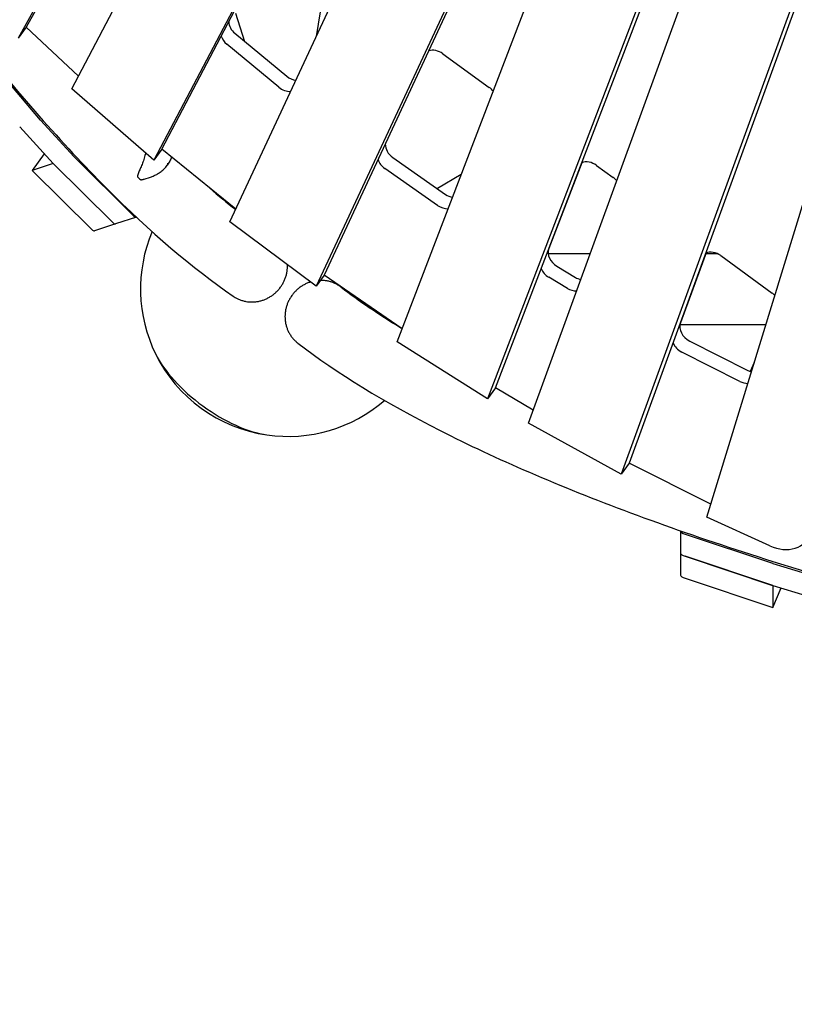
# Model space of a CAD drawing. Extents: x -6499 to 5209, y -6328 to 5209.
# Drawn here: x -1322 to -666, y -2114 to -1279 of the extents above; entities that cross this region are included whole.
import ezdxf

# ---------------------------------------------------------------- set-up
doc = ezdxf.new("R2010")
doc.units = 0
for name, color, linetype in [('2D', 7, 'Continuous'), ('BEM', 7, 'Continuous'), ('BEM-SI-MIN', 7, 'Continuous')]:
    doc.layers.add(name, color=color, linetype=linetype)
doc.styles.get("Standard").update_dxf_attribs({"font": 'arial.ttf'})
doc.dimstyles.new('Europa 1-100', dxfattribs={"dimscale": 75, "dimtxt": 3.5, "dimasz": 4, "dimexe": 2, "dimexo": 0, "dimgap": 2, "dimtad": 0, "dimlfac": 0.001, "dimzin": 0, "dimdsep": 46, "dimtxsty": 'Standard', "dimcen": 2, "dimadec": 0, "dimazin": 0, "dimtfac": 1, "dimtofl": 0, "dimtmove": 0, "dimatfit": 3, "dimfxl": 2, "dimtolj": 1, "dimtzin": 0, "dimarcsym": 0})
doc.dimstyles.new('Europa SI', dxfattribs={"dimscale": 75, "dimtxt": 3.5, "dimasz": 4, "dimexe": 2, "dimexo": 0, "dimgap": 2, "dimtad": 0, "dimlfac": 0.001, "dimzin": 0, "dimdsep": 46, "dimtxsty": 'Standard', "dimcen": 2, "dimadec": 0, "dimazin": 0, "dimtfac": 1, "dimtofl": 0, "dimtmove": 0, "dimatfit": 3, "dimfxl": 2, "dimtolj": 1, "dimtzin": 0, "dimarcsym": 0})

# ---------------------------------------------------------------- blocks, each defined once
blk = doc.blocks.new('*D4')
at = {"layer": 'BEM', "color": 0, "lineweight": -2}
for p, q in [((-1902.09, -1987.93), (-1902.09, -3037.93)), ((1902.09, -1987.93), (1902.09, -3037.93)), ((-1602.09, -2887.93), (-640.08, -2887.93)), ((1602.09, -2887.93), (640.08, -2887.93))]:
    blk.add_line(p, q, dxfattribs=at)
at = {"layer": 'BEM', "color": 0}
for points in [[(-1602.09, -2837.93), (-1602.09, -2937.93), (-1902.09, -2887.93)], [(1602.09, -2837.93), (1602.09, -2937.93), (1902.09, -2887.93)]]:
    blk.add_solid(points, dxfattribs=at)
at = {"layer": 'Defpoints', "color": 0}
for p in [(-1902.09, -1987.93), (1902.09, -1987.93), (1902.09, -2887.93)]:
    blk.add_point(p, dxfattribs=at)
at = {"layer": 'BEM', "color": 0, "insert": (0, -2887.93), "char_height": 262.5, "attachment_point": 5}
blk.add_mtext('\\A1;3.80m', dxfattribs=at)
blk = doc.blocks.new('*D14')
at = {"layer": 'BEM-SI-MIN', "color": 0, "lineweight": -2}
for p, q in [((-1890.63, -614.3), (-1631.73, -1411.12)), ((-1392.76, -1175.76), (-1107.44, -1083.06)), ((-3627.26, -1178.57), (-3368.36, -1975.39)), ((-3700.02, -1925.44), (-3985.34, -2018.14))]:
    blk.add_line(p, q, dxfattribs=at)
at = {"layer": 'BEM-SI-MIN', "color": 0}
for points in [[(-1408.21, -1128.21), (-1377.31, -1223.31), (-1678.08, -1268.47)], [(-3715.48, -1877.88), (-3684.57, -1972.99), (-3414.71, -1832.73)]]:
    blk.add_solid(points, dxfattribs=at)
at = {"layer": 'Defpoints', "color": 0}
for p in [(-1890.63, -614.3), (-3627.26, -1178.57), (-3414.71, -1832.73)]:
    blk.add_point(p, dxfattribs=at)
at = {"layer": 'BEM-SI-MIN', "color": 0, "insert": (-2480.01, -1529.03), "char_height": 262.5, "attachment_point": 5, "rotation": 18}
blk.add_mtext('\\A1;1.83m', dxfattribs=at)

msp = doc.modelspace()

# ---------------------------------------------------------------- linework, layer by layer
at = {"layer": '2D'}
for p, q in [((-845.637, -434.088), (-1316.924, -1285.264)), ((-852.417, -443.419), (-1323.704, -1294.596)), ((-1278.191, -1337.297), (-828.257, -481.888)), ((-1202.033, -1388.661), (-787.854, -601.229)), ((-794.633, -610.56), (-1208.812, -1397.992)), ((-1144.118, -1450.255), (-779.788, -667.371)), ((-760.569, -843.173), (-1064.138, -1495.491)), ((-767.349, -852.505), (-1070.917, -1504.823)), ((-1002.337, -1551.912), (-749.58, -892.141)), ((-918.91, -1590.945), (-691.481, -997.287)), ((-698.261, -1006.618), (-925.69, -1600.276)), ((-890.938, -1620.804), (-681.188, -1044.703)), ((-644.476, -1212.522), (-805.526, -1654.864)), ((-651.255, -1221.853), (-812.306, -1664.195)), ((-1062.1, -1236.079), (-1070.914, -1292.952)), ((-1139.486, -1273.143), (-1131.673, -1297.187)), ((-1316.924, -1285.264), (-1323.704, -1294.596)), ((-1272.664, -1326.79), (-1316.924, -1285.264)), ((-1139.998, -1290.287), (-1096.022, -1326.739)), ((-1102.802, -1336.071), (-1146.777, -1299.619)), ((-1304.751, -1363.987), (-1353.969, -1305.893)), ((-963.585, -1307.655), (-924.219, -1336.256)), ((-739.796, -1700.614), (-620.906, -1313.117)), ((-1208.812, -1397.992), (-1278.191, -1337.297)), ((-1276.374, -1394.998), (-1304.718, -1364.025)), ((-1322.468, -1369.792), (-1294.123, -1400.765)), ((-1301.769, -1392.41), (-1311.854, -1406.552)), ((-1202.033, -1388.661), (-1208.812, -1397.992)), ((-1139.109, -1439.493), (-1202.033, -1388.661)), ((-1294.105, -1400.785), (-1311.854, -1406.552)), ((-1294.105, -1400.784), (-1294.105, -1400.785)), ((-1294.105, -1400.785), (-1243.598, -1450.869)), ((-1294.088, -1400.802), (-1243.598, -1450.869)), ((-1225.849, -1445.102), (-1276.339, -1395.035)), ((-1006.101, -1395.549), (-961.222, -1426.986)), ((-845.752, -1400.065), (-873.673, -1472.947)), ((-833.222, -1402.369), (-819.199, -1412.558)), ((-1311.854, -1406.552), (-1261.347, -1456.637)), ((-968.001, -1436.318), (-1012.88, -1404.88)), ((-948.028, -1410.148), (-968.255, -1422.059)), ((-1216.798, -1413.922), (-1211.527, -1412.209)), ((-1241.205, -1451.998), (-1258.955, -1457.765)), ((-1223.477, -1446.238), (-1241.205, -1451.998)), ((-1070.917, -1504.823), (-1144.118, -1450.255)), ((-874.225, -1477.138), (-838.631, -1477.138)), ((-740.363, -1476.531), (-762, -1535.958)), ((-740.584, -1477.138), (-730.945, -1477.138)), ((-727.928, -1478.87), (-684.314, -1510.557)), ((-866.987, -1487.83), (-851.223, -1497.273)), ((-1064.138, -1495.491), (-1070.917, -1504.823)), ((-998.095, -1540.839), (-1064.138, -1495.491)), ((-858.003, -1506.604), (-873.766, -1497.161)), ((-762.337, -1537.138), (-689.64, -1537.138)), ((-925.69, -1600.276), (-1002.337, -1551.912)), ((-754.251, -1551.265), (-704.921, -1576.204)), ((-711.701, -1585.535), (-761.03, -1560.596)), ((-699.602, -1569.608), (-702.868, -1577.065)), ((-918.91, -1590.945), (-925.69, -1600.276)), ((-886.942, -1609.829), (-918.91, -1590.945)), ((-812.306, -1664.195), (-890.938, -1620.804)), ((-805.526, -1654.864), (-812.306, -1664.195)), ((-736.41, -1689.578), (-805.526, -1654.864)), ((-686.178, -1724.975), (-739.796, -1700.614)), ((-762.028, -1712.34), (-762.028, -1731.003)), ((-758.143, -1715.11), (-683.867, -1739.754)), ((-762.028, -1731.003), (-762.028, -1749.666)), ((-758.143, -1733.773), (-683.867, -1758.416)), ((-683.839, -1758.426), (-758.143, -1733.773)), ((-683.809, -1739.772), (-628.391, -1756.635)), ((-758.143, -1752.435), (-683.839, -1777.088)), ((-683.839, -1758.425), (-683.839, -1758.426)), ((-683.839, -1758.426), (-683.839, -1777.088)), ((-683.839, -1777.088), (-676.625, -1760.621)), ((-683.809, -1758.435), (-628.391, -1775.298))]:
    msp.add_line(p, q, dxfattribs=at)
for centre, radius, start, end in [((-1221.627, -1411.352), 1, 167.635661, 214.540892), ((-1219.546, -1413.491), 1, 246.370596, 273.936886), ((-1095, -1507.138), 125, 157.085104, 206.153952), ((-1095, -1507.138), 125, 206.153952, 261.846048), ((-1095, -1507.138), 125, 261.846048, 310.914896)]:
    msp.add_arc(centre, radius, start, end, dxfattribs=at)
for centre, major_axis, ratio, start_param, end_param in [((-1133.102, -1282.569), (10.517, -7.641), 0.7946545, 3.7139692, 4.6321579), ((-1139.882, -1291.9), (-10.517, 7.641), 0.7946545, 0.8079604, 1.4905652), ((-969.657, -1316.012), (-10.517, 7.641), 0.7946545, 4.712389, 5.7440535), ((-1089.127, -1319.021), (10.517, -7.641), 0.7946545, 4.6321579, 5.3074109), ((-1095.906, -1328.352), (10.517, -7.641), 0.7946545, 4.6321579, 5.5073971), ((-930.292, -1344.613), (10.517, -7.641), 0.7946545, 1.2153086, 1.5707963), ((-1305.371, -1361.321), (0.927, -2.853), 0.1875925, 5.8536603, 5.8920804), ((-1000.258, -1387.027), (10.517, -7.641), 0.7946545, 3.6401938, 4.7341011), ((-1294.776, -1398.061), (0.927, -2.853), 0.1875925, 5.8920804, 5.9337581), ((-1277.027, -1392.294), (0.927, -2.853), 0.1875925, 5.8920804, 5.9337581), ((-1007.038, -1396.358), (-10.517, 7.641), 0.7946545, 0.8457662, 1.5925085), ((-839.294, -1410.727), (-10.517, 7.641), 0.7946545, 4.712389, 5.8003633), ((-825.271, -1420.915), (10.517, -7.641), 0.7946545, 1.2464172, 1.5707963), ((-955.379, -1418.465), (10.517, -7.641), 0.7946545, 4.7341011, 5.2305609), ((-962.159, -1427.796), (10.517, -7.641), 0.7946545, 4.7341011, 5.4885525), ((-1250.476, -1423.467), (9.271, -28.532), 0.1875925, 5.9337581, 6.2831853), ((-1250.476, -1423.467), (9.271, -28.532), 0.1875925, 5.9337581, 6.2831853), ((-1232.727, -1417.699), (9.271, -28.532), 0.1875925, 5.9337581, 6.2792728), ((-1268.225, -1429.234), (9.271, -28.532), 0.1875925, 5.9337581, 6.2831853), ((-862.12, -1478.675), (10.517, -7.641), 0.7946545, 3.3519306, 4.8236921), ((-734, -1487.228), (-10.517, 7.641), 0.7946545, 4.712389, 5.8139805), ((-868.9, -1488.006), (-10.517, 7.641), 0.7946545, 0.9034978, 1.6820994), ((-846.357, -1488.118), (10.517, -7.641), 0.7946545, 4.8236921, 5.213168), ((-853.136, -1497.45), (10.517, -7.641), 0.7946545, 4.8236921, 5.4846782), ((-690.387, -1518.915), (10.517, -7.641), 0.7946545, 1.3415946, 1.5707963), ((-750.396, -1541.552), (10.517, -7.641), 0.7946545, 3.3655477, 4.9130426), ((-757.176, -1550.884), (-10.517, 7.641), 0.7946545, 0.917115, 1.7714499), ((-1146.972, -1578.672), (-61.89, 44.966), 0.4472136, 0.7024972, 2.4390955), ((-1146.972, -1578.672), (-61.89, 44.966), 0.4472136, 0.7024972, 2.4390955), ((-701.067, -1566.491), (10.517, -7.641), 0.7946545, 4.9130426, 5.1613216), ((-707.847, -1575.822), (10.517, -7.641), 0.7946545, 4.9130426, 5.4741204), ((-732.028, -1712.34), (-30, 0), 0.1875925, 6.2520714, 6.7977772), ((-678.661, -1701.9), (24.271, -17.634), 0.7946545, 4.9644432, 6.5494502), ((-732.028, -1731.003), (-30, 0), 0.1875925, 0, 0.5145919), ((-732.028, -1731.003), (-30, 0), 0.1875925, 0, 0.5145919), ((-681.256, -1739.477), (-3, 0), 0.1875925, 0.5145919, 0.5524728), ((-732.028, -1749.666), (-30, 0), 0.1875925, 0, 0.5145919), ((-681.256, -1758.139), (-3, 0), 0.1875925, 0.5145919, 0.5524728)]:
    msp.add_ellipse(centre, major_axis=major_axis, ratio=ratio, start_param=start_param, end_param=end_param, dxfattribs=at)
for points, knots in [([(-1500.761, -1101.552), (-1496.896, -1107.362), (-1493.039, -1113.123), (-1446.658, -1181.967), (-1405.261, -1238.957), (-1325.132, -1340), (-1286.406, -1384.054), (-1211.798, -1458.782), (-1175.931, -1489.468), (-1141.321, -1513.277)], [0.98024672, 0.98024672, 0.98024672, 0.98024672, 0.99050638, 0.99050638, 1.10394351, 1.10394351, 1.21738064, 1.21738064, 1.33081777, 1.33081777, 1.33081777, 1.33081777]), ([(-1215.729, -1391.941), (-1215.895, -1392.663), (-1216.074, -1393.381), (-1216.464, -1394.845), (-1216.678, -1395.59), (-1217.123, -1397.05), (-1217.354, -1397.767), (-1218.074, -1399.882), (-1218.588, -1401.24), (-1219.634, -1403.826), (-1220.171, -1405.06), (-1220.949, -1406.82), (-1221.203, -1407.39), (-1221.683, -1408.5), (-1221.91, -1409.036), (-1222.313, -1410.098), (-1222.49, -1410.618), (-1222.603, -1411.138)], [11.8119676, 11.8119676, 11.8119676, 11.8119676, 12.0377807, 12.0377807, 12.2786302, 12.2786302, 12.5194798, 12.5194798, 13.0011789, 13.0011789, 13.4828781, 13.4828781, 13.7237277, 13.7237277, 13.9645772, 13.9645772, 14.2054268, 14.2054268, 14.2054268, 14.2054268]), ([(-1211.527, -1412.209), (-1210.497, -1411.874), (-1209.474, -1411.486), (-1207.454, -1410.593), (-1206.458, -1410.088), (-1204.484, -1408.935), (-1203.51, -1408.287), (-1201.617, -1406.835), (-1200.698, -1406.031), (-1198.949, -1404.251), (-1198.112, -1403.266), (-1197.341, -1402.187)], [0.6196118, 0.6196118, 0.6196118, 0.6196118, 0.8693012, 0.8693012, 1.1189905, 1.1189905, 1.3686799, 1.3686799, 1.6183692, 1.6183692, 1.8680586, 1.8680586, 1.8680586, 1.8680586]), ([(-1197.162, -1400.445), (-1197.159, -1400.454), (-1197.157, -1400.464), (-1197.042, -1400.923), (-1197.026, -1401.323), (-1197.153, -1401.859), (-1197.232, -1402.034), (-1197.341, -1402.187)], [-1.3137884, -1.3137884, -1.3137884, -1.3137884, -1.30845178, -1.30845178, -1.0448427, -1.0448427, -0.89395583, -0.89395583, -0.89395583, -0.89395583]), ([(-1193.73, -1395.369), (-1194.147, -1396.506), (-1194.636, -1397.605), (-1195.825, -1399.891), (-1196.546, -1401.065), (-1197.338, -1402.183)], [0.92911939, 0.92911939, 0.92911939, 0.92911939, 1.18912898, 1.18912898, 1.48641122, 1.48641122, 1.48641122, 1.48641122]), ([(-1222.45, -1411.919), (-1222.282, -1412.164), (-1222.116, -1412.393), (-1221.786, -1412.819), (-1221.624, -1413.017), (-1221.3, -1413.381), (-1221.139, -1413.547), (-1220.814, -1413.848), (-1220.65, -1413.983), (-1220.311, -1414.222), (-1220.136, -1414.325), (-1219.947, -1414.408)], [1.00743227, 1.00743227, 1.00743227, 1.00743227, 1.08706407, 1.08706407, 1.16669587, 1.16669587, 1.24632766, 1.24632766, 1.32595946, 1.32595946, 1.40559125, 1.40559125, 1.40559125, 1.40559125]), ([(-1219.478, -1414.489), (-1219.303, -1414.477), (-1219.128, -1414.458), (-1218.776, -1414.411), (-1218.598, -1414.381), (-1218.242, -1414.313), (-1218.063, -1414.274), (-1217.704, -1414.187), (-1217.523, -1414.139), (-1217.161, -1414.036), (-1216.98, -1413.981), (-1216.798, -1413.922)], [11.98310656, 11.98310656, 11.98310656, 11.98310656, 12.05672216, 12.05672216, 12.13033775, 12.13033775, 12.20395335, 12.20395335, 12.27756895, 12.27756895, 12.35118455, 12.35118455, 12.35118455, 12.35118455]), ([(-1116.537, -1516.721), (-1115.673, -1516.44), (-1114.78, -1516.105), (-1112.99, -1515.329), (-1112.094, -1514.888), (-1110.348, -1513.917), (-1109.498, -1513.387), (-1107.882, -1512.269), (-1107.118, -1511.682), (-1105.705, -1510.496), (-1104.993, -1509.843), (-1103.605, -1508.44), (-1102.93, -1507.689), (-1101.656, -1506.125), (-1101.057, -1505.311), (-1099.96, -1503.665), (-1099.463, -1502.833), (-1098.583, -1501.204), (-1098.16, -1500.333), (-1097.385, -1498.516), (-1097.033, -1497.57), (-1096.425, -1495.651), (-1096.169, -1494.677), (-1095.759, -1492.753), (-1095.605, -1491.803), (-1095.391, -1489.979), (-1095.321, -1489.022), (-1095.289, -1487.582), (-1095.289, -1487.115), (-1095.3, -1486.646)], [0, 0, 0, 0, 2.7766724, 2.7766724, 5.5533447, 5.5533447, 8.3300171, 8.3300171, 11.1066895, 11.1066895, 13.8835732, 13.8835732, 16.6604569, 16.6604569, 19.4373406, 19.4373406, 22.2142242, 22.2142242, 24.9913646, 24.9913646, 27.768505, 27.768505, 30.5456454, 30.5456454, 33.3227858, 33.3227858, 36.1001404, 36.1001404, 37.4145043, 37.4145043, 37.4145043, 37.4145043]), ([(-1075.776, -1501.201), (-1076.104, -1501.303), (-1076.428, -1501.41), (-1077.671, -1501.846), (-1078.56, -1502.208), (-1080.228, -1502.975), (-1081.085, -1503.415), (-1082.788, -1504.399), (-1083.635, -1504.944), (-1085.272, -1506.115), (-1086.063, -1506.742), (-1087.551, -1508.041), (-1088.249, -1508.713), (-1089.526, -1510.053), (-1090.164, -1510.783), (-1091.391, -1512.334), (-1091.98, -1513.155), (-1093.074, -1514.85), (-1093.579, -1515.724), (-1094.485, -1517.478), (-1094.885, -1518.357), (-1095.576, -1520.067), (-1095.899, -1520.975), (-1096.463, -1522.857), (-1096.704, -1523.83), (-1097.088, -1525.791), (-1097.231, -1526.779), (-1097.416, -1528.721), (-1097.458, -1529.674), (-1097.458, -1530.583)], [140.6644517, 140.6644517, 140.6644517, 140.6644517, 141.6287253, 141.6287253, 144.4060799, 144.4060799, 147.1832203, 147.1832203, 149.9603607, 149.9603607, 152.7375011, 152.7375011, 155.5146415, 155.5146415, 158.2915252, 158.2915252, 161.0684088, 161.0684088, 163.8452925, 163.8452925, 166.6221762, 166.6221762, 169.3988486, 169.3988486, 172.175521, 172.175521, 174.9521933, 174.9521933, 177.7288657, 177.7288657, 177.7288657, 177.7288657]), ([(-1049.874, -1505.584), (-1050.532, -1505.079), (-1051.224, -1504.597), (-1052.756, -1503.632), (-1053.602, -1503.159), (-1055.305, -1502.319), (-1056.162, -1501.952), (-1057.83, -1501.327), (-1058.719, -1501.04), (-1060.564, -1500.551), (-1061.52, -1500.348), (-1063.451, -1500.043), (-1064.427, -1499.941), (-1066.035, -1499.853), (-1066.677, -1499.841), (-1067.303, -1499.848)], [114.21481, 114.21481, 114.21481, 114.21481, 116.6335833, 116.6335833, 119.4106217, 119.4106217, 122.18766, 122.18766, 124.9649104, 124.9649104, 127.7421607, 127.7421607, 130.5194111, 130.5194111, 132.3949136, 132.3949136, 132.3949136, 132.3949136]), ([(-1141.321, -1513.277), (-1141.222, -1513.345), (-1141.124, -1513.412), (-1140.237, -1514.005), (-1139.439, -1514.479), (-1137.873, -1515.313), (-1137.033, -1515.711), (-1135.278, -1516.431), (-1134.362, -1516.752), (-1132.501, -1517.298), (-1131.554, -1517.521), (-1129.68, -1517.865), (-1128.752, -1517.984), (-1126.968, -1518.131), (-1126.03, -1518.166), (-1124.112, -1518.135), (-1123.132, -1518.071), (-1121.179, -1517.84), (-1120.207, -1517.674), (-1118.318, -1517.255), (-1117.402, -1517.002), (-1116.537, -1516.721)], [152.3888891, 152.3888891, 152.3888891, 152.3888891, 152.7375011, 152.7375011, 155.5146415, 155.5146415, 158.2915252, 158.2915252, 161.0684088, 161.0684088, 163.8452925, 163.8452925, 166.6221762, 166.6221762, 169.3988486, 169.3988486, 172.175521, 172.175521, 174.9521933, 174.9521933, 177.7288657, 177.7288657, 177.7288657, 177.7288657]), ([(-1097.458, -1530.583), (-1097.458, -1531.492), (-1097.416, -1532.441), (-1097.231, -1534.367), (-1097.088, -1535.343), (-1096.704, -1537.271), (-1096.463, -1538.224), (-1095.899, -1540.058), (-1095.576, -1540.939), (-1094.885, -1542.59), (-1094.485, -1543.435), (-1093.579, -1545.112), (-1093.074, -1545.943), (-1091.98, -1547.545), (-1091.391, -1548.316), (-1090.164, -1549.763), (-1089.526, -1550.439), (-1088.249, -1551.67), (-1087.551, -1552.283), (-1086.713, -1552.943), (-1086.619, -1553.016), (-1086.524, -1553.089)], [0, 0, 0, 0, 2.7766724, 2.7766724, 5.5533447, 5.5533447, 8.3300171, 8.3300171, 11.1066895, 11.1066895, 13.8835732, 13.8835732, 16.6604569, 16.6604569, 19.4373406, 19.4373406, 22.2142242, 22.2142242, 24.9913646, 24.9913646, 25.3399767, 25.3399767, 25.3399767, 25.3399767]), ([(-1086.524, -1553.089), (-1053.186, -1578.648), (-1012.918, -1603.277), (-918.793, -1651.141), (-864.927, -1674.358), (-744.068, -1719.342), (-677.076, -1741.102), (-530.699, -1782.987), (-451.316, -1803.11), (-290.146, -1839.466), (-209.512, -1855.884), (-124.706, -1871.487)], [3.38157121, 3.38157121, 3.38157121, 3.38157121, 3.49500834, 3.49500834, 3.60844547, 3.60844547, 3.7218826, 3.7218826, 3.83531973, 3.83531973, 3.93670861, 3.93670861, 3.93670861, 3.93670861])]:
    msp.add_open_spline(points, degree=3, knots=knots, dxfattribs=at)
for points in [[(-1161.333, -1421.54), (-1153.884, -1428.035), (-1146.547, -1434.177), (-1139.328, -1439.963)], [(-1049.874, -1505.584), (-1034.934, -1517.028), (-1018.044, -1528.544), (-999.244, -1540.05)]]:
    msp.add_open_spline(points, degree=3, dxfattribs=at)

# ---------------------------------------------------------------- dimensions: what is measured, and where the dimension line sits
at = {"layer": 'BEM'}
dim = msp.add_linear_dim(base=(1902.087, -2887.925), p1=(-1902.087, -1987.925), p2=(1902.087, -1987.925), dimstyle='Europa 1-100', override={"dimpost": 'm'}, dxfattribs=at)
dim.commit()
dim.dimension.update_dxf_attribs({"geometry": '*D4', "text_midpoint": (0, -2887.925)})
at = {"layer": 'BEM-SI-MIN'}
dim = msp.add_linear_dim(base=(-3414.708, -1832.731), p1=(-1890.629, -614.303), p2=(-3627.258, -1178.568), angle=198, dimstyle='Europa SI', override={"dimgap": 1, "dimpost": 'm'}, dxfattribs=at)
dim.commit()
dim.dimension.update_dxf_attribs({"geometry": '*D14', "text_midpoint": (-2480.01, -1529.03), "dimtype": 161})

doc.saveas('drawing.dxf')
